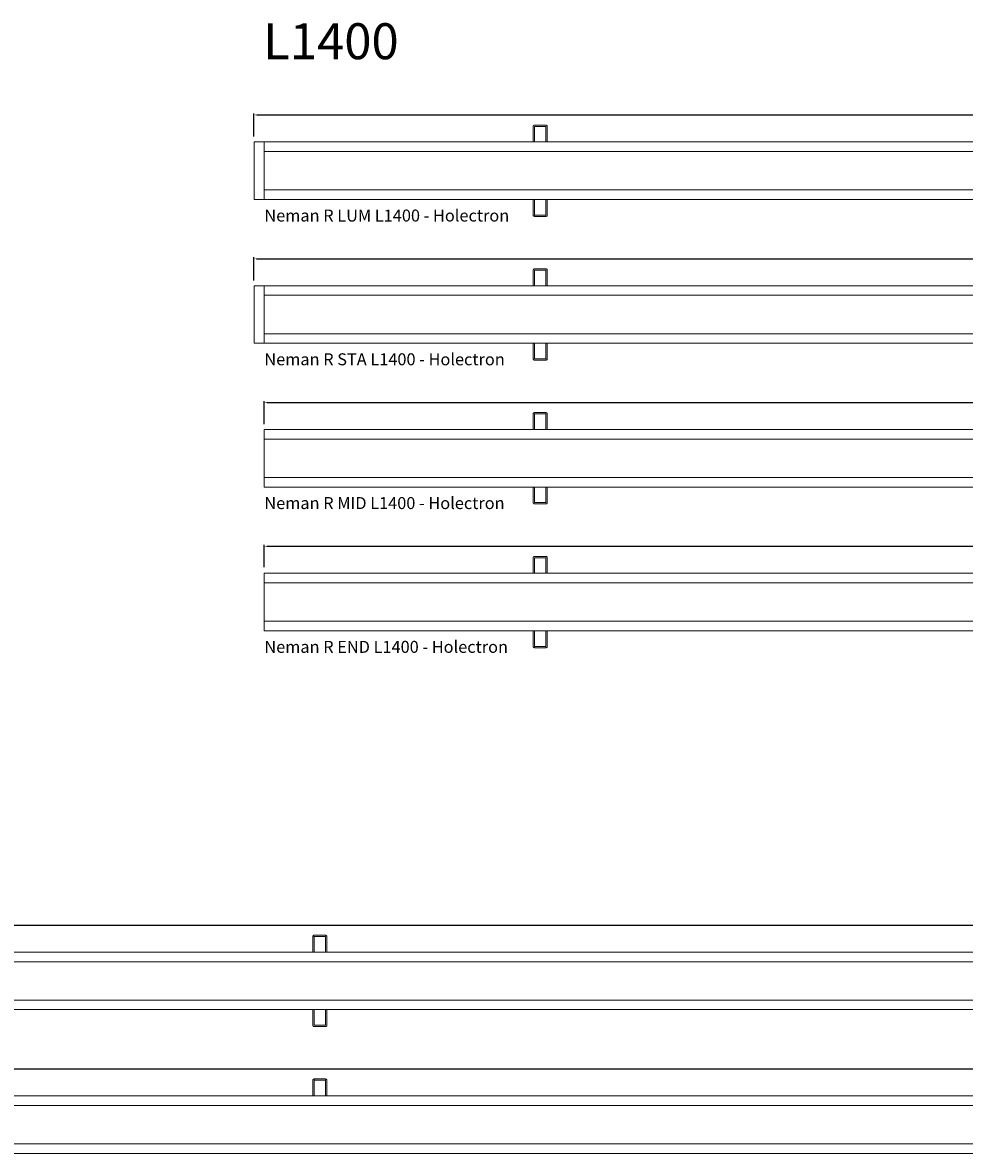
# Model space of a CAD drawing. Units: millimetres. Extents: x 55 to 7274, y 8 to 3871.
# Drawn here: x 3815 to 4601, y 2490 to 3434 of the extents above; entities that cross this region are included whole.
import ezdxf

# ---------------------------------------------------------------- set-up
doc = ezdxf.new("R2010")
doc.units = ezdxf.units.MM
doc.layers.get('0').update_dxf_attribs({"lineweight": 0})
doc.layers.add('dim', color=253, linetype='Continuous', lineweight=0)
doc.styles.get("Standard").update_dxf_attribs({"font": 'arial.ttf'})
doc.dimstyles.new('ISO-25', dxfattribs={"dimtxt": 2.5, "dimasz": 2.5, "dimexe": 1.25, "dimexo": 0.625, "dimtad": 1, "dimtxsty": 'Standard', "dimcen": 2.5, "dimadec": 0, "dimazin": 0, "dimtfac": 1, "dimtmove": 0, "dimatfit": 3, "dimfxl": 1, "dimarcsym": 0})

# ---------------------------------------------------------------- blocks, each defined once
blk = doc.blocks.new('*D387')
at = {"layer": 'Defpoints', "color": 0, "transparency": 16777216}
for p in [(5425.52, 3357.08), (4008.52, 3334.03), (5425.52, 3333.08)]:
    blk.add_point(p, dxfattribs=at)
at = {"layer": 'dim', "color": 0, "lineweight": -2, "transparency": 16777216}
for p, q in [((4008.52, 3339.03), (4008.52, 3358.33)), ((4011.02, 3357.08), (5423.02, 3357.08)), ((5425.52, 3338.08), (5425.52, 3358.33))]:
    blk.add_line(p, q, dxfattribs=at)
at = {"layer": 'dim', "color": 0, "transparency": 16777216}
for points in [[(4011.02, 3357.5), (4011.02, 3356.66), (4008.52, 3357.08)], [(5423.02, 3357.5), (5423.02, 3356.66), (5425.52, 3357.08)]]:
    blk.add_solid(points, dxfattribs=at)
at = {"layer": 'dim', "color": 0, "lineweight": 0, "transparency": 16777216, "insert": (4717.02, 3361.22), "char_height": 7, "attachment_point": 5}
blk.add_mtext('1417', dxfattribs=at)
blk = doc.blocks.new('*D388')
at = {"layer": 'Defpoints', "color": 0, "transparency": 16777216}
for p in [(5417.02, 3237.02), (4008.52, 3214.03), (5417.02, 3214.54)]:
    blk.add_point(p, dxfattribs=at)
at = {"layer": 'dim', "color": 0, "lineweight": -2, "transparency": 16777216}
for p, q in [((4008.52, 3219.03), (4008.52, 3238.27)), ((5417.02, 3219.54), (5417.02, 3238.27)), ((4011.02, 3237.02), (5414.52, 3237.02))]:
    blk.add_line(p, q, dxfattribs=at)
at = {"layer": 'dim', "color": 0, "transparency": 16777216}
for points in [[(4011.02, 3237.44), (4011.02, 3236.6), (4008.52, 3237.02)], [(5414.52, 3237.44), (5414.52, 3236.6), (5417.02, 3237.02)]]:
    blk.add_solid(points, dxfattribs=at)
at = {"layer": 'dim', "color": 0, "lineweight": 0, "transparency": 16777216, "insert": (4712.77, 3241.85), "char_height": 7, "attachment_point": 5}
blk.add_mtext('1408,5', dxfattribs=at)
blk = doc.blocks.new('*D389')
at = {"layer": 'Defpoints', "color": 0, "transparency": 16777216}
for p in [(5425.52, 2997.11), (4017.02, 2974.54), (5425.52, 2974.54)]:
    blk.add_point(p, dxfattribs=at)
at = {"layer": 'dim', "color": 0, "lineweight": -2, "transparency": 16777216}
for p, q in [((4017.02, 2979.54), (4017.02, 2998.36)), ((4019.52, 2997.11), (5423.02, 2997.11)), ((5425.52, 2979.54), (5425.52, 2998.36))]:
    blk.add_line(p, q, dxfattribs=at)
at = {"layer": 'dim', "color": 0, "transparency": 16777216}
for points in [[(4019.52, 2997.52), (4019.52, 2996.69), (4017.02, 2997.11)], [(5423.02, 2997.52), (5423.02, 2996.69), (5425.52, 2997.11)]]:
    blk.add_solid(points, dxfattribs=at)
at = {"layer": 'dim', "color": 0, "lineweight": 0, "transparency": 16777216, "insert": (4721.27, 3001.94), "char_height": 7, "attachment_point": 5}
blk.add_mtext('1408,5', dxfattribs=at)
blk = doc.blocks.new('Holectron - Neman R LUM L1400')
at = {"color": 7, "linetype": 'Continuous'}
for p, q in [((6295.62, 307.64), (6295.62, 302.47)), ((6295.62, 302.47), (6295.62, 301.67)), ((6296.72, 302.47), (6296.72, 307.51)), ((6296.72, 301.67), (6296.72, 302.47)), ((6305.87, 308.69), (6297.17, 308.69)), ((6297.17, 307.59), (6305.87, 307.59)), ((6306.32, 307.51), (6306.32, 302.47)), ((6306.32, 302.47), (6306.32, 301.67)), ((6307.42, 302.47), (6307.42, 307.64)), ((6307.42, 301.67), (6307.42, 302.47)), ((6295.62, 301.67), (6295.62, 294.58)), ((6296.72, 294.58), (6296.72, 301.67)), ((6306.32, 301.67), (6306.32, 294.58)), ((6307.42, 294.58), (6307.42, 301.67)), ((6295.62, 246.58), (6295.62, 238.69)), ((6296.72, 238.69), (6296.72, 246.58)), ((6306.32, 246.58), (6306.32, 238.69)), ((6307.42, 238.69), (6307.42, 246.58)), ((6295.62, 238.69), (6295.62, 233.51)), ((6296.72, 233.65), (6296.72, 238.69)), ((6306.32, 238.69), (6306.32, 233.65)), ((6307.42, 233.51), (6307.42, 238.69)), ((6305.87, 233.56), (6297.17, 233.56)), ((6297.17, 232.46), (6305.87, 232.46))]:
    blk.add_line(p, q, dxfattribs=at)
at = {"lineweight": 0}
for p, q in [((6071.12, 286.58), (6071.12, 254.58)), ((6071.12, 254.58), (7471.12, 254.58))]:
    blk.add_line(p, q, dxfattribs=at)
blk.add_lwpolyline([(6062.62, 294.58), (6071.12, 294.58), (6071.12, 246.56), (6062.62, 246.56)], close=True)
blk.add_lwpolyline([(6071.12, 246.58), (7471.12, 246.58), (7471.12, 294.58), (6071.12, 294.58)], close=True, dxfattribs=at)
at = {"color": 7, "linetype": 'Continuous'}
for points, knots in [([(6297.17, 308.69), (6297.05, 308.69), (6296.73, 308.67), (6296.27, 308.54), (6295.89, 308.29), (6295.66, 307.97), (6295.63, 307.75), (6295.62, 307.64)], [0, 0, 0, 0, 0.159011, 0.415547, 0.658798, 0.842544, 1, 1, 1, 1]), ([(6296.66, 307.47), (6296.67, 307.48), (6296.67, 307.48), (6296.74, 307.52), (6296.85, 307.56), (6297, 307.58), (6297.12, 307.59), (6297.17, 307.59)], [0, 0, 0, 0, 0.171603, 0.356169, 0.559274, 0.792731, 1, 1, 1, 1]), ([(6307.42, 307.64), (6307.4, 307.76), (6307.38, 307.98), (6307.17, 308.26), (6306.86, 308.49), (6306.42, 308.66), (6306.05, 308.68), (6305.87, 308.69)], [0, 0, 0, 0, 0.174561, 0.336512, 0.520609, 0.757189, 1, 1, 1, 1]), ([(6305.87, 307.59), (6305.94, 307.59), (6306.07, 307.58), (6306.23, 307.54), (6306.33, 307.51), (6306.37, 307.48), (6306.37, 307.48), (6306.37, 307.48)], [0, 0, 0, 0, 0.265412, 0.50331, 0.711517, 0.896742, 1, 1, 1, 1]), ([(6295.62, 233.51), (6295.64, 233.4), (6295.66, 233.17), (6295.87, 232.89), (6296.18, 232.67), (6296.62, 232.5), (6296.99, 232.48), (6297.17, 232.46)], [0, 0, 0, 0, 0.17456, 0.336512, 0.520612, 0.757192, 1, 1, 1, 1]), ([(6297.17, 233.56), (6297.1, 233.57), (6296.97, 233.57), (6296.81, 233.61), (6296.71, 233.65), (6296.66, 233.68), (6296.67, 233.68), (6296.67, 233.68)], [0, 0, 0, 0, 0.265412, 0.50331, 0.711517, 0.896742, 1, 1, 1, 1]), ([(6306.37, 233.68), (6306.37, 233.68), (6306.37, 233.67), (6306.3, 233.64), (6306.19, 233.6), (6306.04, 233.57), (6305.92, 233.57), (6305.87, 233.56)], [0, 0, 0, 0, 0.171603, 0.356169, 0.559274, 0.792721, 1, 1, 1, 1]), ([(6305.87, 232.46), (6305.99, 232.47), (6306.3, 232.48), (6306.77, 232.62), (6307.15, 232.86), (6307.38, 233.18), (6307.41, 233.41), (6307.42, 233.51)], [0, 0, 0, 0, 0.159011, 0.41555, 0.658798, 0.842544, 1, 1, 1, 1])]:
    blk.add_open_spline(points, degree=3, knots=knots, dxfattribs=at)
at = {"lineweight": 0, "insert": (6071.26, 238.18), "char_height": 10, "attachment_point": 1}
blk.add_mtext_dynamic_manual_height_columns('{Neman R LUM L1400 - Holectron}', width=251.618, gutter_width=251.62, heights=[0], dxfattribs=at)
blk = doc.blocks.new('*D398')
at = {"layer": 'Defpoints', "color": 0, "transparency": 16777216}
for p in [(4914.52, 2680.92), (2657.52, 2657.85), (4914.52, 2656.9)]:
    blk.add_point(p, dxfattribs=at)
at = {"layer": 'dim', "color": 0, "lineweight": -2, "transparency": 16777216}
for p, q in [((2657.52, 2662.85), (2657.52, 2682.17)), ((2660.02, 2680.92), (4912.02, 2680.92)), ((4914.52, 2661.9), (4914.52, 2682.17))]:
    blk.add_line(p, q, dxfattribs=at)
at = {"layer": 'dim', "color": 0, "transparency": 16777216}
for points in [[(2660.02, 2681.34), (2660.02, 2680.51), (2657.52, 2680.92)], [(4912.02, 2681.34), (4912.02, 2680.51), (4914.52, 2680.92)]]:
    blk.add_solid(points, dxfattribs=at)
at = {"layer": 'dim', "color": 0, "lineweight": 0, "transparency": 16777216, "insert": (3786.02, 2685.12), "char_height": 7, "attachment_point": 5}
blk.add_mtext('2257', dxfattribs=at)
blk = doc.blocks.new('*D399')
at = {"layer": 'Defpoints', "color": 0, "transparency": 16777216}
for p in [(4906.02, 2560.85), (2657.52, 2537.85), (4906.02, 2538.35)]:
    blk.add_point(p, dxfattribs=at)
at = {"layer": 'dim', "color": 0, "lineweight": -2, "transparency": 16777216}
for p, q in [((2657.52, 2542.85), (2657.52, 2562.1)), ((2660.02, 2560.85), (4903.52, 2560.85)), ((4906.02, 2543.35), (4906.02, 2562.1))]:
    blk.add_line(p, q, dxfattribs=at)
at = {"layer": 'dim', "color": 0, "transparency": 16777216}
for points in [[(2660.02, 2561.27), (2660.02, 2560.44), (2657.52, 2560.85)], [(4903.52, 2561.27), (4903.52, 2560.44), (4906.02, 2560.85)]]:
    blk.add_solid(points, dxfattribs=at)
at = {"layer": 'dim', "color": 0, "lineweight": 0, "transparency": 16777216, "insert": (3781.77, 2565.68), "char_height": 7, "attachment_point": 5}
blk.add_mtext('2248,5', dxfattribs=at)
blk = doc.blocks.new('Holectron - Neman R LUM L2240')
at = {"color": 7, "linetype": 'Continuous'}
for p, q in [((6121.86, -443.07), (6113.16, -443.07)), ((6111.61, -444.12), (6111.61, -449.29)), ((6111.61, -449.29), (6111.61, -450.09)), ((6111.61, -450.09), (6111.61, -457.19)), ((6112.71, -449.29), (6112.71, -444.26)), ((6112.71, -450.09), (6112.71, -449.29)), ((6112.71, -457.19), (6112.71, -450.09)), ((6113.16, -444.17), (6121.86, -444.17)), ((6122.31, -444.26), (6122.31, -449.29)), ((6122.31, -449.29), (6122.31, -450.09)), ((6122.31, -450.09), (6122.31, -457.19)), ((6123.41, -449.29), (6123.41, -444.12)), ((6123.41, -450.09), (6123.41, -449.29)), ((6123.41, -457.19), (6123.41, -450.09)), ((6111.61, -505.19), (6111.61, -513.08)), ((6112.71, -513.08), (6112.71, -505.19)), ((6122.31, -505.19), (6122.31, -513.08)), ((6123.41, -513.08), (6123.41, -505.19)), ((6111.61, -513.08), (6111.61, -518.25)), ((6112.71, -518.11), (6112.71, -513.08)), ((6121.86, -518.2), (6113.16, -518.2)), ((6122.31, -513.08), (6122.31, -518.11)), ((6123.41, -518.25), (6123.41, -513.08)), ((6113.16, -519.3), (6121.86, -519.3))]:
    blk.add_line(p, q, dxfattribs=at)
at = {"lineweight": 0}
for points in [[(4720.11, -505.19), (6960.11, -505.19), (6960.11, -457.19), (4720.11, -457.19)], [(4720.11, -497.19), (6960.11, -497.19), (6960.11, -465.19), (4720.11, -465.19)]]:
    blk.add_lwpolyline(points, close=True, dxfattribs=at)
at = {"color": 7, "linetype": 'Continuous'}
for points, knots in [([(6113.16, -443.07), (6113.04, -443.08), (6112.73, -443.09), (6112.26, -443.22), (6111.88, -443.47), (6111.65, -443.79), (6111.63, -444.02), (6111.61, -444.12)], [0, 0, 0, 0, 0.159011, 0.415547, 0.658798, 0.842544, 1, 1, 1, 1]), ([(6123.41, -444.12), (6123.4, -444.01), (6123.37, -443.78), (6123.16, -443.5), (6122.85, -443.27), (6122.41, -443.11), (6122.05, -443.08), (6121.86, -443.07)], [0, 0, 0, 0, 0.174561, 0.336512, 0.520609, 0.757189, 1, 1, 1, 1]), ([(6112.66, -444.29), (6112.66, -444.29), (6112.67, -444.28), (6112.73, -444.24), (6112.85, -444.21), (6113, -444.18), (6113.11, -444.17), (6113.16, -444.17)], [0, 0, 0, 0, 0.171603, 0.356169, 0.559274, 0.792731, 1, 1, 1, 1]), ([(6121.86, -444.17), (6121.93, -444.18), (6122.06, -444.18), (6122.22, -444.22), (6122.32, -444.26), (6122.37, -444.29), (6122.36, -444.28), (6122.36, -444.28)], [0, 0, 0, 0, 0.265412, 0.50331, 0.711517, 0.896742, 1, 1, 1, 1]), ([(6111.61, -518.25), (6111.63, -518.36), (6111.66, -518.59), (6111.87, -518.87), (6112.17, -519.1), (6112.61, -519.26), (6112.98, -519.29), (6113.16, -519.3)], [0, 0, 0, 0, 0.17456, 0.336512, 0.520612, 0.757192, 1, 1, 1, 1]), ([(6113.16, -518.2), (6113.09, -518.2), (6112.97, -518.19), (6112.81, -518.15), (6112.7, -518.11), (6112.66, -518.08), (6112.66, -518.09), (6112.66, -518.09)], [0, 0, 0, 0, 0.265412, 0.50331, 0.711517, 0.896742, 1, 1, 1, 1]), ([(6122.37, -518.08), (6122.37, -518.09), (6122.36, -518.09), (6122.29, -518.13), (6122.18, -518.16), (6122.03, -518.19), (6121.92, -518.2), (6121.86, -518.2)], [0, 0, 0, 0, 0.171603, 0.356169, 0.559274, 0.792721, 1, 1, 1, 1]), ([(6121.86, -519.3), (6121.98, -519.29), (6122.3, -519.28), (6122.76, -519.15), (6123.14, -518.9), (6123.37, -518.58), (6123.4, -518.35), (6123.41, -518.25)], [0, 0, 0, 0, 0.159011, 0.41555, 0.658798, 0.842544, 1, 1, 1, 1])]:
    blk.add_open_spline(points, degree=3, knots=knots, dxfattribs=at)
blk = doc.blocks.new('Holectron - Neman R STA L1400')
at = {"color": 7, "linetype": 'Continuous'}
for p, q in [((6295.62, 187.64), (6295.62, 182.47)), ((6295.62, 182.47), (6295.62, 181.68)), ((6295.62, 181.68), (6295.62, 174.58)), ((6296.72, 182.47), (6296.72, 187.51)), ((6296.72, 181.68), (6296.72, 182.47)), ((6296.72, 174.58), (6296.72, 181.68)), ((6305.87, 188.69), (6297.17, 188.69)), ((6297.17, 187.59), (6305.87, 187.59)), ((6306.32, 187.51), (6306.32, 182.47)), ((6306.32, 182.47), (6306.32, 181.68)), ((6306.32, 181.68), (6306.32, 174.58)), ((6307.42, 182.47), (6307.42, 187.64)), ((6307.42, 181.68), (6307.42, 182.47)), ((6307.42, 174.58), (6307.42, 181.68)), ((6295.62, 126.58), (6295.62, 118.69)), ((6296.72, 118.69), (6296.72, 126.58)), ((6306.32, 126.58), (6306.32, 118.69)), ((6307.42, 118.69), (6307.42, 126.58)), ((6295.62, 118.69), (6295.62, 113.52)), ((6296.72, 113.65), (6296.72, 118.69)), ((6305.87, 113.57), (6297.17, 113.57)), ((6306.32, 118.69), (6306.32, 113.65)), ((6307.42, 113.52), (6307.42, 118.69)), ((6297.17, 112.47), (6305.87, 112.47))]:
    blk.add_line(p, q, dxfattribs=at)
blk.add_lwpolyline([(6062.62, 174.58), (6071.12, 174.58), (6071.12, 126.56), (6062.62, 126.56)], close=True)
at = {"lineweight": 0}
for points in [[(6071.12, 126.58), (7471.12, 126.58), (7471.12, 174.58), (6071.12, 174.58)], [(6071.12, 134.58), (7471.12, 134.58), (7471.12, 166.58), (6071.12, 166.58)]]:
    blk.add_lwpolyline(points, close=True, dxfattribs=at)
at = {"color": 7, "linetype": 'Continuous'}
for points, knots in [([(6297.17, 188.69), (6297.05, 188.69), (6296.73, 188.67), (6296.27, 188.54), (6295.89, 188.29), (6295.66, 187.97), (6295.63, 187.75), (6295.62, 187.64)], [0, 0, 0, 0, 0.159011, 0.415547, 0.658798, 0.842544, 1, 1, 1, 1]), ([(6296.66, 187.48), (6296.67, 187.48), (6296.67, 187.48), (6296.74, 187.52), (6296.85, 187.56), (6297, 187.59), (6297.12, 187.59), (6297.17, 187.59)], [0, 0, 0, 0, 0.171603, 0.356169, 0.559274, 0.792731, 1, 1, 1, 1]), ([(6307.42, 187.64), (6307.4, 187.76), (6307.38, 187.98), (6307.17, 188.26), (6306.86, 188.49), (6306.42, 188.66), (6306.05, 188.68), (6305.87, 188.69)], [0, 0, 0, 0, 0.174561, 0.336512, 0.520609, 0.757189, 1, 1, 1, 1]), ([(6305.87, 187.59), (6305.94, 187.59), (6306.07, 187.58), (6306.23, 187.55), (6306.33, 187.51), (6306.37, 187.48), (6306.37, 187.48), (6306.37, 187.48)], [0, 0, 0, 0, 0.265412, 0.50331, 0.711517, 0.896742, 1, 1, 1, 1]), ([(6295.62, 113.52), (6295.64, 113.4), (6295.66, 113.17), (6295.87, 112.89), (6296.18, 112.67), (6296.62, 112.5), (6296.99, 112.48), (6297.17, 112.47)], [0, 0, 0, 0, 0.17456, 0.336512, 0.520612, 0.757192, 1, 1, 1, 1]), ([(6297.17, 113.57), (6297.1, 113.57), (6296.97, 113.57), (6296.81, 113.61), (6296.71, 113.65), (6296.66, 113.68), (6296.67, 113.68), (6296.67, 113.68)], [0, 0, 0, 0, 0.265412, 0.50331, 0.711517, 0.896742, 1, 1, 1, 1]), ([(6306.37, 113.68), (6306.37, 113.68), (6306.37, 113.67), (6306.3, 113.64), (6306.19, 113.6), (6306.04, 113.57), (6305.92, 113.57), (6305.87, 113.57)], [0, 0, 0, 0, 0.171603, 0.356169, 0.559274, 0.792721, 1, 1, 1, 1]), ([(6305.87, 112.47), (6305.99, 112.47), (6306.3, 112.48), (6306.77, 112.62), (6307.15, 112.86), (6307.38, 113.18), (6307.41, 113.41), (6307.42, 113.52)], [0, 0, 0, 0, 0.159011, 0.41555, 0.658798, 0.842544, 1, 1, 1, 1])]:
    blk.add_open_spline(points, degree=3, knots=knots, dxfattribs=at)
at = {"lineweight": 0, "insert": (6071.26, 118.18), "char_height": 10, "attachment_point": 1}
blk.add_mtext_dynamic_manual_height_columns('{Neman R STA L1400 - Holectron}', width=251.618, gutter_width=251.62, heights=[0], dxfattribs=at)
blk = doc.blocks.new('Holectron - Neman R END L1400')
at = {"color": 7, "linetype": 'Continuous'}
for p, q in [((6295.62, -52.36), (6295.62, -57.53)), ((6296.72, -57.53), (6296.72, -52.49)), ((6305.87, -51.31), (6297.17, -51.31)), ((6297.17, -52.41), (6305.87, -52.41)), ((6306.32, -52.49), (6306.32, -57.53)), ((6307.42, -57.53), (6307.42, -52.36)), ((6295.62, -57.53), (6295.62, -58.32)), ((6295.62, -58.32), (6295.62, -65.42)), ((6296.72, -58.32), (6296.72, -57.53)), ((6296.72, -65.42), (6296.72, -58.32)), ((6306.32, -57.53), (6306.32, -58.32)), ((6306.32, -58.32), (6306.32, -65.42)), ((6307.42, -58.32), (6307.42, -57.53)), ((6307.42, -65.42), (6307.42, -58.32)), ((6295.62, -113.42), (6295.62, -121.31)), ((6295.62, -121.31), (6295.62, -126.48)), ((6296.72, -121.31), (6296.72, -113.42)), ((6296.72, -126.35), (6296.72, -121.31)), ((6306.32, -113.42), (6306.32, -121.31)), ((6306.32, -121.31), (6306.32, -126.35)), ((6307.42, -121.31), (6307.42, -113.42)), ((6307.42, -126.48), (6307.42, -121.31)), ((6305.87, -126.43), (6297.17, -126.43)), ((6297.17, -127.53), (6305.87, -127.53))]:
    blk.add_line(p, q, dxfattribs=at)
at = {"lineweight": 0}
for points in [[(6071.12, -113.42), (7471.12, -113.42), (7471.12, -65.42), (6071.12, -65.42)], [(6071.12, -105.42), (7471.12, -105.42), (7471.12, -73.42), (6071.12, -73.42)]]:
    blk.add_lwpolyline(points, close=True, dxfattribs=at)
at = {"color": 7, "linetype": 'Continuous'}
for points, knots in [([(6297.17, -51.31), (6297.05, -51.31), (6296.73, -51.33), (6296.27, -51.46), (6295.89, -51.71), (6295.66, -52.03), (6295.63, -52.25), (6295.62, -52.36)], [0, 0, 0, 0, 0.159011, 0.415547, 0.658798, 0.842544, 1, 1, 1, 1]), ([(6296.66, -52.52), (6296.67, -52.52), (6296.67, -52.52), (6296.74, -52.48), (6296.85, -52.44), (6297, -52.41), (6297.12, -52.41), (6297.17, -52.41)], [0, 0, 0, 0, 0.171603, 0.356169, 0.559274, 0.792731, 1, 1, 1, 1]), ([(6307.42, -52.36), (6307.4, -52.24), (6307.38, -52.02), (6307.17, -51.74), (6306.86, -51.51), (6306.42, -51.34), (6306.05, -51.32), (6305.87, -51.31)], [0, 0, 0, 0, 0.174561, 0.336512, 0.520609, 0.757189, 1, 1, 1, 1]), ([(6305.87, -52.41), (6305.94, -52.41), (6306.07, -52.42), (6306.23, -52.45), (6306.33, -52.49), (6306.37, -52.52), (6306.37, -52.52), (6306.37, -52.52)], [0, 0, 0, 0, 0.265412, 0.50331, 0.711517, 0.896742, 1, 1, 1, 1]), ([(6295.62, -126.48), (6295.64, -126.6), (6295.66, -126.83), (6295.87, -127.11), (6296.18, -127.33), (6296.62, -127.5), (6296.99, -127.52), (6297.17, -127.53)], [0, 0, 0, 0, 0.17456, 0.336512, 0.520612, 0.757192, 1, 1, 1, 1]), ([(6297.17, -126.43), (6297.1, -126.43), (6296.97, -126.43), (6296.81, -126.39), (6296.71, -126.35), (6296.66, -126.32), (6296.67, -126.32), (6296.67, -126.32)], [0, 0, 0, 0, 0.265412, 0.50331, 0.711517, 0.896742, 1, 1, 1, 1]), ([(6306.37, -126.32), (6306.37, -126.32), (6306.37, -126.33), (6306.3, -126.36), (6306.19, -126.4), (6306.04, -126.43), (6305.92, -126.43), (6305.87, -126.43)], [0, 0, 0, 0, 0.171603, 0.356169, 0.559274, 0.792721, 1, 1, 1, 1]), ([(6305.87, -127.53), (6305.99, -127.53), (6306.3, -127.52), (6306.77, -127.38), (6307.15, -127.14), (6307.38, -126.82), (6307.41, -126.59), (6307.42, -126.48)], [0, 0, 0, 0, 0.159011, 0.41555, 0.658798, 0.842544, 1, 1, 1, 1])]:
    blk.add_open_spline(points, degree=3, knots=knots, dxfattribs=at)
at = {"lineweight": 0, "insert": (6071.26, -121.82), "char_height": 10, "attachment_point": 1}
blk.add_mtext_dynamic_manual_height_columns('{Neman R END L1400 - Holectron}', width=251.618, gutter_width=251.62, heights=[0], dxfattribs=at)
blk = doc.blocks.new('Holectron - Neman R STA L2240')
at = {"color": 7, "linetype": 'Continuous'}
for p, q in [((6111.61, -564.11), (6111.61, -569.28)), ((6112.71, -569.28), (6112.71, -564.24)), ((6121.86, -563.06), (6113.16, -563.06)), ((6113.16, -564.16), (6121.86, -564.16)), ((6122.31, -564.24), (6122.31, -569.28)), ((6123.41, -569.28), (6123.41, -564.11)), ((6111.61, -569.28), (6111.61, -570.08)), ((6111.61, -570.08), (6111.61, -577.17)), ((6112.71, -570.08), (6112.71, -569.28)), ((6112.71, -577.17), (6112.71, -570.08)), ((6122.31, -569.28), (6122.31, -570.08)), ((6122.31, -570.08), (6122.31, -577.17)), ((6123.41, -570.08), (6123.41, -569.28)), ((6123.41, -577.17), (6123.41, -570.08))]:
    blk.add_line(p, q, dxfattribs=at)
at = {"lineweight": 0}
for points in [[(4720.11, -625.17), (6960.11, -625.17), (6960.11, -577.17), (4720.11, -577.17)], [(4720.11, -617.17), (6960.11, -617.17), (6960.11, -585.17), (4720.11, -585.17)]]:
    blk.add_lwpolyline(points, close=True, dxfattribs=at)
at = {"color": 7, "linetype": 'Continuous'}
for points, knots in [([(6113.16, -563.06), (6113.04, -563.07), (6112.73, -563.08), (6112.26, -563.21), (6111.88, -563.46), (6111.65, -563.78), (6111.63, -564.01), (6111.61, -564.11)], [0, 0, 0, 0, 0.159011, 0.415547, 0.658798, 0.842544, 1, 1, 1, 1]), ([(6112.66, -564.28), (6112.66, -564.27), (6112.67, -564.27), (6112.73, -564.23), (6112.85, -564.19), (6113, -564.17), (6113.11, -564.16), (6113.16, -564.16)], [0, 0, 0, 0, 0.171603, 0.356169, 0.559274, 0.792731, 1, 1, 1, 1]), ([(6123.41, -564.11), (6123.4, -563.99), (6123.37, -563.77), (6123.16, -563.49), (6122.85, -563.26), (6122.41, -563.09), (6122.05, -563.07), (6121.86, -563.06)], [0, 0, 0, 0, 0.174561, 0.336512, 0.520609, 0.757189, 1, 1, 1, 1]), ([(6121.86, -564.16), (6121.93, -564.16), (6122.06, -564.17), (6122.22, -564.21), (6122.32, -564.24), (6122.37, -564.28), (6122.36, -564.27), (6122.36, -564.27)], [0, 0, 0, 0, 0.265412, 0.50331, 0.711517, 0.896742, 1, 1, 1, 1])]:
    blk.add_open_spline(points, degree=3, knots=knots, dxfattribs=at)
blk = doc.blocks.new('Holectron - Neman R MID L1400')
at = {"color": 7, "linetype": 'Continuous'}
for p, q in [((6295.62, 67.64), (6295.62, 62.47)), ((6296.72, 62.47), (6296.72, 67.51)), ((6305.87, 68.69), (6297.17, 68.69)), ((6297.17, 67.59), (6305.87, 67.59)), ((6306.32, 67.51), (6306.32, 62.47)), ((6307.42, 62.47), (6307.42, 67.64)), ((6295.62, 62.47), (6295.62, 61.68)), ((6295.62, 61.68), (6295.62, 54.58)), ((6296.72, 61.68), (6296.72, 62.47)), ((6296.72, 54.58), (6296.72, 61.68)), ((6306.32, 62.47), (6306.32, 61.68)), ((6306.32, 61.68), (6306.32, 54.58)), ((6307.42, 61.68), (6307.42, 62.47)), ((6307.42, 54.58), (6307.42, 61.68)), ((6295.62, 6.58), (6295.62, -1.31)), ((6296.72, -1.31), (6296.72, 6.58)), ((6306.32, 6.58), (6306.32, -1.31)), ((6307.42, -1.31), (6307.42, 6.58)), ((6295.62, -1.31), (6295.62, -6.48)), ((6296.72, -6.35), (6296.72, -1.31)), ((6305.87, -6.43), (6297.17, -6.43)), ((6297.17, -7.53), (6305.87, -7.53)), ((6306.32, -1.31), (6306.32, -6.35)), ((6307.42, -6.48), (6307.42, -1.31))]:
    blk.add_line(p, q, dxfattribs=at)
at = {"lineweight": 0}
for p, q in [((7471.11, 46.58), (6071.12, 46.58)), ((6071.12, 46.58), (6071.12, 14.58)), ((6071.12, 14.58), (7471.11, 14.58))]:
    blk.add_line(p, q, dxfattribs=at)
blk.add_lwpolyline([(6071.12, 6.58), (7471.11, 6.58), (7471.11, 54.58), (6071.12, 54.58)], close=True, dxfattribs=at)
at = {"color": 7, "linetype": 'Continuous'}
for points, knots in [([(6297.17, 68.69), (6297.05, 68.69), (6296.73, 68.67), (6296.27, 68.54), (6295.89, 68.29), (6295.66, 67.97), (6295.63, 67.75), (6295.62, 67.64)], [0, 0, 0, 0, 0.159011, 0.415547, 0.658798, 0.842544, 1, 1, 1, 1]), ([(6296.66, 67.48), (6296.67, 67.48), (6296.67, 67.48), (6296.74, 67.52), (6296.85, 67.56), (6297, 67.59), (6297.12, 67.59), (6297.17, 67.59)], [0, 0, 0, 0, 0.171603, 0.356169, 0.559274, 0.792731, 1, 1, 1, 1]), ([(6307.42, 67.64), (6307.4, 67.76), (6307.38, 67.98), (6307.17, 68.26), (6306.86, 68.49), (6306.42, 68.66), (6306.05, 68.68), (6305.87, 68.69)], [0, 0, 0, 0, 0.174561, 0.336512, 0.520609, 0.757189, 1, 1, 1, 1]), ([(6305.87, 67.59), (6305.94, 67.59), (6306.07, 67.58), (6306.23, 67.55), (6306.33, 67.51), (6306.37, 67.48), (6306.37, 67.48), (6306.37, 67.48)], [0, 0, 0, 0, 0.265412, 0.50331, 0.711517, 0.896742, 1, 1, 1, 1]), ([(6295.62, -6.48), (6295.64, -6.6), (6295.66, -6.83), (6295.87, -7.11), (6296.18, -7.33), (6296.62, -7.5), (6296.99, -7.52), (6297.17, -7.53)], [0, 0, 0, 0, 0.17456, 0.336512, 0.520612, 0.757192, 1, 1, 1, 1]), ([(6297.17, -6.43), (6297.1, -6.43), (6296.97, -6.43), (6296.81, -6.39), (6296.71, -6.35), (6296.66, -6.32), (6296.67, -6.32), (6296.67, -6.32)], [0, 0, 0, 0, 0.265412, 0.50331, 0.711517, 0.896742, 1, 1, 1, 1]), ([(6306.37, -6.32), (6306.37, -6.32), (6306.37, -6.33), (6306.3, -6.36), (6306.19, -6.4), (6306.04, -6.43), (6305.92, -6.43), (6305.87, -6.43)], [0, 0, 0, 0, 0.171603, 0.356169, 0.559274, 0.792721, 1, 1, 1, 1]), ([(6305.87, -7.53), (6305.99, -7.53), (6306.3, -7.52), (6306.77, -7.38), (6307.15, -7.14), (6307.38, -6.82), (6307.41, -6.59), (6307.42, -6.48)], [0, 0, 0, 0, 0.159011, 0.41555, 0.658798, 0.842544, 1, 1, 1, 1])]:
    blk.add_open_spline(points, degree=3, knots=knots, dxfattribs=at)
at = {"lineweight": 0, "insert": (6071.26, -1.82), "char_height": 10, "attachment_point": 1}
blk.add_mtext_dynamic_manual_height_columns('{Neman R MID L1400 - Holectron}', width=251.618, gutter_width=251.62, heights=[0], dxfattribs=at)
blk = doc.blocks.new('*D423')
at = {"layer": 'Defpoints', "color": 0, "transparency": 16777216}
for p in [(5417.02, 3117.02), (4017.02, 3094.03), (5417.02, 3094.54)]:
    blk.add_point(p, dxfattribs=at)
at = {"layer": 'dim', "color": 0, "lineweight": -2, "transparency": 16777216}
for p, q in [((4017.02, 3099.03), (4017.02, 3118.27)), ((4019.52, 3117.02), (5414.52, 3117.02)), ((5417.02, 3099.54), (5417.02, 3118.27))]:
    blk.add_line(p, q, dxfattribs=at)
at = {"layer": 'dim', "color": 0, "transparency": 16777216}
for points in [[(4019.52, 3117.44), (4019.52, 3116.6), (4017.02, 3117.02)], [(5414.52, 3117.44), (5414.52, 3116.6), (5417.02, 3117.02)]]:
    blk.add_solid(points, dxfattribs=at)
at = {"layer": 'dim', "color": 0, "lineweight": 0, "transparency": 16777216, "insert": (4717.02, 3121.22), "char_height": 7, "attachment_point": 5}
blk.add_mtext('1400', dxfattribs=at)

msp = doc.modelspace()

# ---------------------------------------------------------------- linework, layer by layer
at = {"lineweight": 0}
msp.add_line((5417.024, 3326.536), (4017.024, 3326.536), dxfattribs=at)

# ---------------------------------------------------------------- block references
for name, p in [('Holectron - Neman R LUM L1400', (-2054.096, 3039.959)), ('Holectron - Neman R STA L1400', (-2054.096, 3039.959)), ('Holectron - Neman R MID L1400', (-2054.096, 3039.959)), ('Holectron - Neman R END L1400', (-2054.096, 3039.959)), ('Holectron - Neman R LUM L2240', (-2054.096, 3115.525)), ('Holectron - Neman R STA L2240', (-2054.096, 3115.525))]:
    msp.add_blockref(name, p)

# ---------------------------------------------------------------- texts
at = {"lineweight": 5, "insert": (4016.21, 3433.631), "char_height": 30, "attachment_point": 1}
msp.add_mtext_dynamic_manual_height_columns('{\\fArial|b1|i0|c0|p34;L1400}', width=252.27491, gutter_width=252.275, heights=[0], dxfattribs=at)

# ---------------------------------------------------------------- dimensions: what is measured, and where the dimension line sits
at = {"layer": 'dim', "lineweight": 0}
for base, p1, p2, picture, middle in [((5425.524, 3357.079), (4008.524, 3334.035), (5425.524, 3333.084), '*D387', (4717.024, 3361.218)), ((5417.024, 3237.02), (4008.524, 3214.035), (5417.024, 3214.536), '*D388', (4712.774, 3241.851)), ((5417.0193, 3117.0196), (4017.0241, 3094.0347), (5417.0193, 3094.5363), '*D423', (4717.0217, 3121.2186)), ((5425.524, 2997.108), (4017.024, 2974.536), (5425.524, 2974.536), '*D389', (4721.274, 3001.939)), ((4914.517, 2680.923), (2657.517, 2657.85), (4914.517, 2656.9), '*D398', (3786.017, 2685.122)), ((4906.017, 2560.852), (2657.517, 2537.85), (4906.017, 2538.352), '*D399', (3781.767, 2565.684))]:
    dim = msp.add_linear_dim(base=base, p1=p1, p2=p2, dimstyle='ISO-25', override={"dimtxt": 7, "dimexo": 5}, dxfattribs=at)
    dim.commit()
    dim.dimension.update_dxf_attribs({"geometry": picture, "text_midpoint": middle})

doc.saveas('drawing.dxf')
